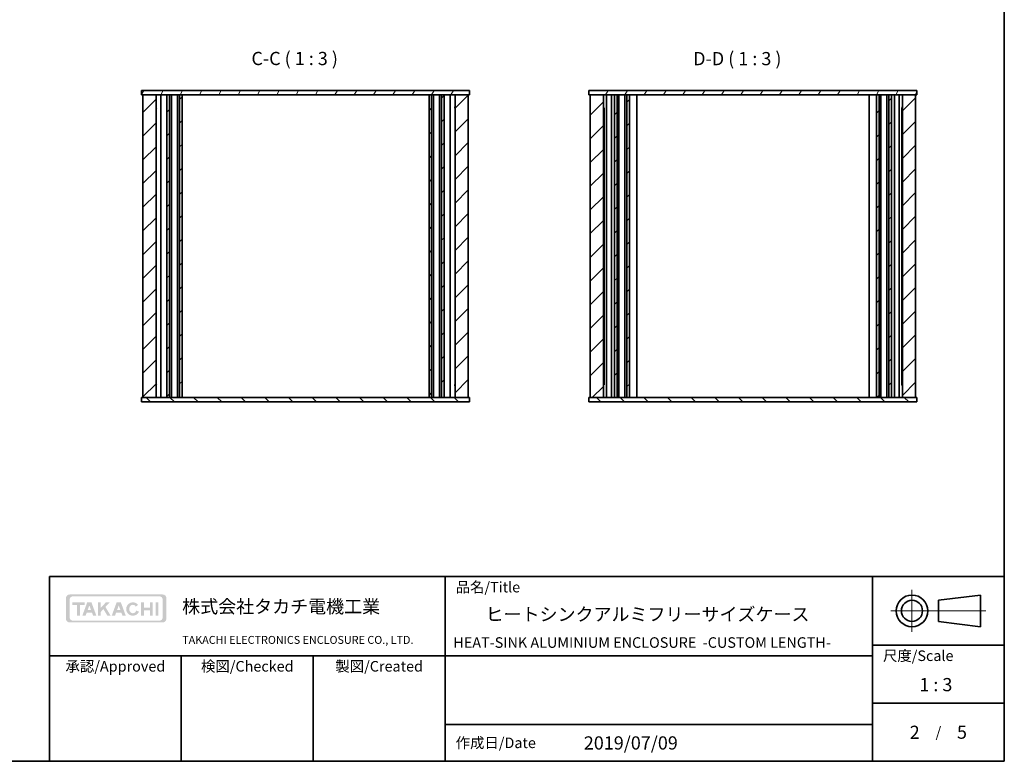
# Model space of a CAD drawing. Units: millimetres. Extents: x 29 to 4761, y 16 to 859.
# Drawn here: x 1434 to 1994, y 16 to 438 of the extents above; entities that cross this region are included whole.
import ezdxf
from ezdxf.enums import TextEntityAlignment as Align

# ---------------------------------------------------------------- set-up
doc = ezdxf.new("R2010")
doc.units = ezdxf.units.MM
doc.header["$LTSCALE"] = 2
for name, color, linetype, lineweight in [('Border (ISO)', 7, 'Continuous', 35), ('Hatch (ISO)', 1, 'Continuous', 18), ('Symbol (ISO)', 7, 'Continuous', 18), ('Title (ISO)', 7, 'Continuous', 35), ('Visible (ISO)', 7, 'Continuous', 35)]:
    doc.layers.add(name, color=color, linetype=linetype, lineweight=lineweight)
doc.styles.add('Note Text (TK)', font='txt')
doc.styles.add('文字スタイル67', font='arial.ttf')
pattern_1 = [(44.99999999999999, (777.5, -5.125194267731792), (-6.735192090801865, 6.735192090801866), [])]
pattern_2 = [(135.0002104591499, (777.5, -5.125194267731792), (-6.735167351014435, -6.735216830498419), [])]
pattern_3 = [(59.999977780745, (777.5, -5.125194267731792), (-8.248890124152672, 4.762503198912996), [])]

# ---------------------------------------------------------------- blocks, each defined once
blk = doc.blocks.new('図面枠 tk図枠')
at = {"layer": 'Border (ISO)'}
for p in [(405.4999999999999, 289), (14.50000000000001, 8.000000000000007)]:
    blk.add_line(p, (405.4999999999999, 8.000000000000007), dxfattribs=at)
blk = doc.blocks.new('表題欄 tk表題欄')
at = {"layer": 'Hatch (ISO)'}
h = blk.add_hatch(color=256, dxfattribs=at)
edge = h.paths.add_edge_path(flags=0)
edge.add_arc((95.57537688673352, 236.2990653650367), 0.5958259999999996, 269.9999999999897, 360)
edge.add_line((96.17120288673351, 236.2990653650368), (96.17120288673348, 239.7107813650365))
edge.add_arc((95.5753768867335, 239.7107813650366), 0.5958259999999996, 0, 90.0000000000068)
edge.add_line((95.57537688673342, 240.3066073650366), (79.13710888673356, 240.3066073650366))
edge.add_arc((79.13710888673353, 239.7107813650366), 0.5958259999999996, 89.99999999999744, 180)
edge.add_line((78.54128288673353, 239.7107813650365), (78.54128288673331, 236.2990653650368))
edge.add_arc((79.13710888673332, 236.2990653650365), 0.5958259999999996, 180, 270.0000000000231)
edge.add_line((79.13710888673356, 235.7032393650365), (95.57537688673342, 235.7032393650367))
edge = h.paths.add_edge_path()
edge.add_line((77.83935088673357, 239.9556413650366), (77.83935088673357, 236.0542053650368))
edge.add_arc((78.54128288673346, 236.0542053650367), 0.7019319999998935, 180, 270.0000000000087)
edge.add_line((78.54128288673357, 235.3522733650368), (96.17120288673352, 235.3522733650368))
edge.add_arc((96.17120288673351, 236.0542053650367), 0.7019319999998921, 270, 360)
edge.add_line((96.8731348867334, 236.0542053650368), (96.87313488673352, 239.9556413650366))
edge.add_arc((96.1712028867336, 239.9556413650367), 0.7019319999998921, 0, 90.00000000000873)
edge.add_line((96.17120288673348, 240.6575733650367), (78.54128288673357, 240.6575733650366))
edge.add_arc((78.54128288673357, 239.9556413650366), 0.7019319999999984, 90, 180)
for points in [[(79.07181288673355, 239.1476033650369), (79.07181288673355, 238.6578833650367), (79.92066088673353, 238.6578833650367), (79.92066088673353, 236.6581933650368), (80.50832488673353, 236.6581933650368), (80.50832488673353, 238.6578833650367), (81.35717288673355, 238.6578833650367), (81.35717288673355, 239.1476033650369)], [(85.68407849525303, 236.6581933650368), (84.9434673993943, 237.8918698287545), (84.41792288673358, 237.3246628822781), (84.41792288673358, 236.6581933650368), (83.89555488673355, 236.6581933650368), (83.89555488673355, 239.1476033650369), (84.41792288673358, 239.1476033650369), (84.41792288673358, 238.0993979968839), (85.38913556809511, 239.1476033650369), (86.10696490847272, 239.1476033650369), (85.31925422435492, 238.2974470774499), (86.30334488673353, 236.6581933650368)], [(92.09142939614459, 239.1476033650369), (92.09142939614459, 236.6581933650368), (92.60971639614465, 236.6581933650368), (92.60971639614465, 237.6580383650368), (93.76872039614462, 237.6580383650368), (93.76872039614462, 236.6581933650368), (94.28700739614459, 236.6581933650368), (94.28700739614459, 239.1476033650369), (93.76872039614462, 239.1476033650369), (93.76872039614462, 238.1477583650367), (92.60971639614465, 238.1477583650367), (92.60971639614465, 239.1476033650369)], [(94.84202339614467, 239.1476033650369), (94.84202339614467, 236.6581933650368), (95.36439139614473, 236.6581933650368), (95.36439139614473, 239.1476033650369)]]:
    blk.add_hatch(color=256, dxfattribs=at).paths.add_polyline_path(points)
h = blk.add_hatch(color=256, dxfattribs=at)
h.paths.add_polyline_path([(82.59020695886475, 237.7110913650368), (81.95242681460243, 237.7110913650368), (82.27131688673356, 238.5794973650367)], flags=0)
h.paths.add_polyline_path([(82.77903014574996, 237.1968853650368), (81.76360362771717, 237.1968853650368), (81.56578886050404, 236.6581933650368), (80.94907288673355, 236.6581933650368), (81.86321688673357, 239.1476033650369), (82.67941688673353, 239.1476033650369), (83.59356088673351, 236.6581933650368), (82.97684491296302, 236.6581933650368)])
h = blk.add_hatch(color=256, dxfattribs=at)
h.paths.add_polyline_path([(87.52707281460246, 237.7110913650368), (88.16485295886469, 237.7110913650368), (87.84596288673359, 238.5794973650367)], flags=0)
h.paths.add_polyline_path([(87.14043486050403, 236.6581933650368), (87.3382496277172, 237.1968853650368), (88.35367614574989, 237.1968853650368), (88.551490912963, 236.6581933650368), (89.16820688673343, 236.6581933650368), (88.25406288673352, 239.1476033650369), (87.43786288673356, 239.1476033650369), (86.52371888673358, 236.6581933650368)])
h = blk.add_hatch(color=256, dxfattribs=at)
edge = h.paths.add_edge_path()
edge.add_arc((90.52309888673334, 237.9028983650369), 1.273272000000011, 38.55054079078439, 336.5820184016556)
edge.add_line((91.69149139614446, 237.3968543650369), (91.17255542714857, 237.6216113977801))
edge.add_ellipse((90.52309888673352, 237.9028983650369), major_axis=(0, -0.7998759999999119), ratio=0.8673469387756529, start_angle=128.5505407907963, end_angle=426.582018401653, ccw=False)
edge.add_line((91.09381514418376, 238.3576891122095), (91.51887237036831, 238.6964075050431))
at = {"layer": 'Title (ISO)'}
for p, q in [((74.70882392282105, 244.052739026017), (255.7088239228211, 244.052739026017)), ((74.70882392282105, 209.052739026017), (74.70882392282105, 244.052739026017)), ((149.7088239228211, 244.052739026017), (149.7088239228211, 209.052739026017)), ((230.7088239228211, 244.052739026017), (230.7088239228211, 209.052739026017)), ((255.7088239228211, 244.052739026017), (255.7088239228211, 209.052739026017)), ((243.2088239228211, 239.552739026017), (251.2088239228211, 240.5527390260171)), ((243.2088239228211, 239.552739026017), (243.2088239228211, 235.552739026017)), ((251.2088239228211, 234.552739026017), (251.2088239228211, 240.5527390260171)), ((243.2088239228211, 235.552739026017), (251.2088239228211, 234.552739026017)), ((230.7088239228211, 231.052739026017), (255.7088239228211, 231.052739026017)), ((74.70882392282105, 229.052739026017), (230.7088239228211, 229.052739026017)), ((99.70882392282108, 229.052739026017), (99.70882392282108, 209.052739026017)), ((124.708823922821, 229.052739026017), (124.708823922821, 209.052739026017)), ((230.7088239228211, 220.052739026017), (255.7088239228211, 220.052739026017)), ((149.7088239228211, 216.052739026017), (230.7088239228211, 216.052739026017)), ((255.7088239228211, 209.052739026017), (74.70882392282105, 209.052739026017))]:
    blk.add_line(p, q, dxfattribs=at)
at = {"layer": 'Title (ISO)', "color": 4, "linetype": 'Continuous', "lineweight": 18}
for p, q in [((238.2088239228211, 241.552739026017), (238.2088239228211, 233.552739026017)), ((252.2088239228211, 237.552739026017), (234.2088239228211, 237.552739026017))]:
    blk.add_line(p, q, dxfattribs=at)
at = {"layer": 'Title (ISO)'}
for radius in [3, 2]:
    blk.add_circle((238.2088239228211, 237.552739026017), radius, dxfattribs=at)
at = {"layer": 'Title (ISO)', "color": 1, "char_height": 2.000000029802322, "line_spacing_factor": 1.5, "style": 'Note Text (TK)'}
for s, insert, attachment_point in [('\\fＭＳ Ｐゴシック|b0|i0;\\H2.0000;品名/Title', (151.708823922821, 242.052739026017), 4), ('\\fＭＳ Ｐゴシック|b0|i0;\\H2.0000;尺度/Scale', (232.7088239228211, 229.052739026017), 4), ('\\fＭＳ Ｐゴシック|b0|i0;\\H2.0000;承認/Approved', (87.20882392282108, 227.052739026017), 5), ('\\fＭＳ Ｐゴシック|b0|i0;\\H2.0000;検図/Checked', (112.208823922821, 227.052739026017), 5), ('\\fＭＳ Ｐゴシック|b0|i0;\\H2.0000;製図/Created', (137.2088239228211, 227.052739026017), 5), ('\\fＭＳ Ｐゴシック|b0|i0;\\H2.0000;作成日/Date', (151.708823922821, 212.552739026017), 4)]:
    blk.add_mtext(s, dxfattribs=dict(at, insert=insert, attachment_point=attachment_point))
at = {"layer": 'Title (ISO)', "color": 7, "line_spacing_factor": 1.5, "style": 'Note Text (TK)'}
for s, insert, char_height, attachment_point in [('株式会社タカチ電機工業', (99.87313488673345, 238.052739026017), 2.5, 4), ('\\fArial|b0|i0;\\H1.4986;TAKACHI ELECTRONICS ENCLOSURE CO., LTD.', (99.87313488673342, 232.052739026017), 1.49859994649887, 4), ('\\fＭＳ Ｐゴシック|b0|i0;\\H2.0000;/', (243.2088239228211, 214.552739026017), 2.000000029802322, 5)]:
    blk.add_mtext(s, dxfattribs=dict(at, insert=insert, char_height=char_height, attachment_point=attachment_point))
at = {"layer": 'Title (ISO)', "color": 7}
for tag, p, height, style in [('<品名>_001', (157.3821193773665, 235.7672276623806), 2.5, 'Note Text (TK)'), ('<Title>_001', (157.4850858567313, 230.5527390111159), 2.000000029802322, '文字スタイル67'), ('<尺度>_001', (239.8139375591847, 222.3098412987444), 2.5, 'Note Text (TK)'), ('<ページ_No.>_001', (237.9488807410029, 213.302739026017), 2.5, 'Note Text (TK)'), ('<総ページ数>_001', (246.7997330137301, 213.302739026017), 2.5, 'Note Text (TK)'), ('作成日_001', (175.6108125591847, 211.2814322078352), 2.5, 'Note Text (TK)')]:
    blk.add_attdef(tag, p, '', height=height, dxfattribs=dict(at, style=style))
at = {"layer": 'Title (ISO)', "color": 7, "style": 'Note Text (TK)'}
blk.add_attdef('<承認>', text='', height=2.5, dxfattribs=at).set_placement((87.20882392282108, 217.052739026017), align=Align.MIDDLE_CENTER)

msp = doc.modelspace()

# ---------------------------------------------------------------- hatches: boundary and pattern name
at = {"layer": 'Hatch (ISO)'}
h = msp.add_hatch(dxfattribs=at)
h.set_pattern_fill('ANSI31', color=256, scale=76.2, angle=14.99997778074499, style=0)
h.set_pattern_definition(pattern_3)
h.paths.add_polyline_path([(1503.401888905318, 397.2227041067881), (1503.401888905318, 394.7227041067881), (1504.151888905319, 394.7227041067881), (1511.651888905319, 394.7227041067881), (1517.85188890532, 394.7227041067881), (1519.35188890532, 394.7227041067881), (1524.95188890532, 394.7227041067881), (1526.45188890532, 394.7227041067881), (1666.851888905317, 394.7227041067879), (1668.351888905318, 394.7227041067879), (1673.951888905317, 394.7227041067879), (1675.451888905317, 394.7227041067879), (1681.651888905319, 394.7227041067879), (1689.151888905319, 394.7227041067879), (1689.901888905319, 394.7227041067879), (1689.901888905319, 397.2227041067879)])
h = msp.add_hatch(dxfattribs=at)
h.set_pattern_fill('ANSI31', color=256, scale=76.2, style=0)
h.set_pattern_definition(pattern_1)
h.paths.add_polyline_path([(1504.151888905319, 222.722704106788), (1504.151888905319, 394.7227041067879), (1511.651888905319, 394.7227041067879), (1511.651888905319, 222.722704106788)])
h.paths.add_polyline_path([(1681.651888905319, 394.7227041067879), (1681.651888905319, 222.7227041067879), (1689.151888905319, 222.722704106788), (1689.151888905319, 394.7227041067879)])
h.paths.add_polyline_path([(1673.951888905317, 394.7227041067879), (1673.951888905317, 222.7227041067879), (1675.451888905317, 222.722704106788), (1675.451888905317, 394.7227041067879)])
h.paths.add_polyline_path([(1666.851888905317, 394.722704106788), (1666.851888905317, 222.722704106788), (1668.351888905318, 222.722704106788), (1668.351888905318, 394.7227041067879)])
h.paths.add_polyline_path([(1524.95188890532, 394.722704106788), (1524.95188890532, 222.722704106788), (1526.45188890532, 222.722704106788), (1526.45188890532, 394.7227041067879)])
h.paths.add_polyline_path([(1519.35188890532, 222.722704106788), (1519.35188890532, 394.7227041067879), (1517.85188890532, 394.722704106788), (1517.85188890532, 222.722704106788)])
h = msp.add_hatch(dxfattribs=at)
h.set_pattern_fill('ANSI31', color=256, scale=76.2, angle=14.99997778074499, style=0)
h.set_pattern_definition(pattern_3)
h.paths.add_polyline_path([(1944.317648569208, 397.2227041067881), (1944.317648569208, 394.7227041067881), (1943.567648569208, 394.7227041067881), (1936.067648569208, 394.7227041067881), (1929.867648569207, 394.7227041067881), (1928.367648569207, 394.7227041067881), (1922.767648569207, 394.7227041067881), (1921.267648569207, 394.7227041067881), (1780.86764856921, 394.7227041067879), (1779.367648569209, 394.7227041067879), (1773.767648569209, 394.7227041067879), (1772.26764856921, 394.7227041067879), (1766.067648569208, 394.7227041067879), (1758.567648569208, 394.7227041067879), (1757.817648569208, 394.7227041067879), (1757.817648569208, 397.2227041067879)])
h = msp.add_hatch(dxfattribs=at)
h.set_pattern_fill('ANSI31', color=256, scale=76.2, style=0)
h.set_pattern_definition(pattern_1)
h.paths.add_polyline_path([(1936.067648569208, 222.7227041067879), (1943.567648569208, 222.7227041067879), (1943.567648569208, 394.7227041067879), (1936.067648569208, 394.7227041067879)])
h.paths.add_polyline_path([(1922.767648569207, 222.7227041067879), (1922.767648569207, 394.7227041067879), (1921.267648569207, 394.7227041067879), (1921.267648569207, 222.722704106788)])
h.paths.add_polyline_path([(1779.367648569209, 394.7227041067879), (1779.367648569209, 222.7227041067879), (1780.86764856921, 222.7227041067879), (1780.86764856921, 394.7227041067879)])
h.paths.add_polyline_path([(1773.767648569209, 222.7227041067879), (1773.767648569209, 394.7227041067879), (1772.26764856921, 394.7227041067879), (1772.26764856921, 222.7227041067879)])
h.paths.add_polyline_path([(1758.567648569208, 222.7227041067879), (1758.567648569208, 394.7227041067879), (1766.067648569208, 394.7227041067879), (1766.067648569208, 222.7227041067879)])
h.paths.add_polyline_path([(1928.367648569207, 394.7227041067879), (1928.367648569207, 222.722704106788), (1929.867648569207, 222.7227041067879), (1929.867648569207, 394.7227041067879)])
h = msp.add_hatch(dxfattribs=at)
h.set_pattern_fill('ANSI31', color=256, scale=76.2, angle=90.00021045915, style=0)
h.set_pattern_definition(pattern_2)
h.paths.add_polyline_path([(1689.90188890532, 220.2227041067882), (1689.90188890532, 222.7227041067882), (1689.151888905319, 222.7227041067882), (1681.651888905319, 222.7227041067882), (1675.451888905317, 222.7227041067882), (1673.951888905317, 222.7227041067882), (1668.351888905318, 222.7227041067882), (1666.851888905317, 222.7227041067882), (1526.45188890532, 222.7227041067882), (1524.95188890532, 222.7227041067882), (1519.351888905319, 222.7227041067882), (1517.851888905319, 222.7227041067882), (1511.651888905319, 222.7227041067882), (1504.151888905319, 222.7227041067882), (1503.401888905319, 222.7227041067882), (1503.401888905319, 220.2227041067882)])
h = msp.add_hatch(dxfattribs=at)
h.set_pattern_fill('ANSI31', color=256, scale=76.2, angle=90.00021045915, style=0)
h.set_pattern_definition(pattern_2)
h.paths.add_polyline_path([(1757.817648569207, 220.2227041067882), (1757.817648569207, 222.7227041067882), (1758.567648569208, 222.7227041067882), (1766.067648569208, 222.7227041067882), (1772.26764856921, 222.7227041067882), (1773.767648569209, 222.7227041067882), (1779.367648569209, 222.7227041067882), (1780.86764856921, 222.7227041067882), (1921.267648569207, 222.7227041067882), (1922.767648569207, 222.7227041067882), (1928.367648569207, 222.7227041067882), (1929.867648569207, 222.7227041067882), (1936.067648569208, 222.7227041067882), (1943.567648569208, 222.7227041067882), (1944.317648569208, 222.7227041067882), (1944.317648569208, 220.2227041067882)])

# ---------------------------------------------------------------- linework, layer by layer
at = {"layer": 'Visible (ISO)'}
for p, q in [((1503.401888905319, 397.2227041067881), (1503.401888905319, 394.7227041067881)), ((1689.901888905318, 397.2227041067879), (1503.401888905318, 397.2227041067881)), ((1503.401888905319, 394.7227041067881), (1689.901888905318, 394.7227041067879)), ((1504.151888905319, 222.7227041067882), (1504.151888905319, 394.7227041067881)), ((1511.651888905319, 394.7227041067881), (1504.151888905319, 394.7227041067881)), ((1511.651888905319, 222.7227041067882), (1511.651888905319, 394.7227041067882)), ((1514.439152913455, 222.7227041067882), (1514.439152913455, 394.7227041067882)), ((1519.351888905319, 394.7227041067881), (1517.85188890532, 394.7227041067881)), ((1517.85188890532, 394.7227041067881), (1517.851888905319, 222.7227041067882)), ((1519.351888905319, 222.7227041067882), (1519.351888905319, 394.7227041067882)), ((1520.45188890532, 222.7227041067882), (1520.45188890532, 394.7227041067882)), ((1523.85188890532, 222.7227041067882), (1523.85188890532, 394.7227041067882)), ((1524.95188890532, 394.7227041067881), (1524.95188890532, 222.7227041067882)), ((1526.45188890532, 394.7227041067881), (1524.95188890532, 394.7227041067881)), ((1526.45188890532, 222.7227041067882), (1526.45188890532, 394.7227041067882)), ((1666.851888905316, 394.7227041067881), (1666.851888905316, 222.7227041067882)), ((1668.351888905317, 394.7227041067881), (1666.851888905316, 394.7227041067881)), ((1668.351888905317, 222.7227041067882), (1668.351888905317, 394.7227041067881)), ((1669.451888905317, 222.7227041067882), (1669.451888905317, 394.7227041067881)), ((1672.851888905318, 222.7227041067882), (1672.851888905318, 394.7227041067881)), ((1673.951888905317, 394.7227041067881), (1673.951888905317, 222.7227041067882)), ((1675.451888905317, 394.7227041067881), (1673.951888905317, 394.7227041067881)), ((1675.451888905317, 222.7227041067882), (1675.451888905317, 394.7227041067881)), ((1678.864624897187, 222.7227041067882), (1678.864624897187, 394.7227041067881)), ((1681.651888905318, 394.7227041067881), (1681.651888905318, 222.7227041067882)), ((1689.151888905319, 394.7227041067881), (1681.651888905318, 394.7227041067881)), ((1689.151888905319, 222.7227041067882), (1689.151888905319, 394.7227041067881)), ((1689.901888905318, 397.2227041067879), (1689.901888905318, 394.7227041067879)), ((1944.317648569208, 397.2227041067881), (1757.817648569209, 397.2227041067879)), ((1757.817648569209, 397.2227041067879), (1757.817648569209, 394.7227041067879)), ((1757.817648569209, 394.7227041067879), (1944.317648569208, 394.7227041067881)), ((1758.567648569208, 222.7227041067882), (1758.567648569208, 394.7227041067881)), ((1766.067648569208, 394.7227041067881), (1758.567648569208, 394.7227041067881)), ((1766.067648569208, 222.7227041067882), (1766.067648569208, 394.7227041067881)), ((1767.867648569227, 394.7227041067879), (1767.867648569227, 222.7227041067881)), ((1770.617648569228, 394.7227041067879), (1770.617648569228, 222.7227041067881)), ((1773.76764856921, 394.7227041067881), (1772.26764856921, 394.7227041067881)), ((1772.26764856921, 394.7227041067881), (1772.26764856921, 222.7227041067882)), ((1773.76764856921, 222.7227041067882), (1773.76764856921, 394.7227041067881)), ((1774.86764856921, 222.7227041067882), (1774.86764856921, 394.7227041067881)), ((1778.267648569211, 222.7227041067882), (1778.267648569211, 394.7227041067881)), ((1779.367648569209, 394.7227041067881), (1779.367648569209, 222.7227041067882)), ((1780.86764856921, 394.7227041067881), (1779.367648569209, 394.7227041067881)), ((1780.86764856921, 222.7227041067882), (1780.86764856921, 394.7227041067881)), ((1785.067648569228, 394.722704106788), (1785.067648569228, 222.7227041067881)), ((1917.067648569228, 394.7227041067881), (1917.067648569228, 222.7227041067882)), ((1922.767648569207, 394.7227041067881), (1921.267648569207, 394.7227041067881)), ((1921.267648569207, 394.7227041067881), (1921.267648569207, 222.7227041067882)), ((1922.767648569207, 222.7227041067882), (1922.767648569207, 394.7227041067881)), ((1923.867648569208, 222.7227041067882), (1923.867648569208, 394.7227041067881)), ((1927.267648569208, 222.7227041067882), (1927.267648569208, 394.7227041067881)), ((1928.367648569207, 394.7227041067881), (1928.367648569207, 222.7227041067882)), ((1929.867648569207, 394.7227041067881), (1928.367648569207, 394.7227041067881)), ((1929.867648569207, 222.7227041067882), (1929.867648569207, 394.7227041067881)), ((1931.517648569227, 394.7227041067881), (1931.517648569227, 222.7227041067882)), ((1934.267648569227, 394.7227041067881), (1934.267648569227, 222.7227041067882)), ((1936.067648569208, 394.7227041067881), (1936.067648569208, 222.7227041067882)), ((1943.567648569208, 394.7227041067881), (1936.067648569208, 394.7227041067881)), ((1943.567648569208, 222.7227041067882), (1943.567648569208, 394.7227041067881)), ((1944.317648569208, 397.2227041067881), (1944.317648569208, 394.7227041067881)), ((1511.65188890532, 387.5727041067881), (1512.141675929371, 387.5727041067881)), ((1511.801888905322, 387.2227041067881), (1511.651888905321, 387.2227041067881)), ((1511.801888905322, 387.2227041067881), (1512.035095871925, 387.4559110733913)), ((1681.162101881276, 387.5727041067879), (1681.651888905321, 387.5727041067879)), ((1681.501888905325, 387.2227041067879), (1681.268681938717, 387.4559110733967)), ((1681.651888905321, 387.2227041067879), (1681.501888905325, 387.2227041067879)), ((1766.067648569226, 387.5727041067879), (1766.517343394107, 387.5727041067879)), ((1766.217648569228, 387.2227041067879), (1766.067648569226, 387.2227041067879)), ((1766.217648569228, 387.2227041067879), (1766.389554606434, 387.3946101439934)), ((1766.389554606434, 387.398518690221), (1766.389554606434, 230.0468895233562)), ((1935.617953744349, 387.572704106788), (1936.067648569225, 387.572704106788)), ((1935.745742532022, 387.3985186902204), (1935.745742532022, 230.0468895233546)), ((1935.917648569227, 387.222704106788), (1935.745742532022, 387.3946101439927)), ((1936.067648569225, 387.222704106788), (1935.917648569227, 387.222704106788)), ((1511.651888905321, 230.2227041067882), (1511.801888905318, 230.2227041067882)), ((1512.141675929367, 229.8727041067881), (1511.65188890532, 229.8727041067881)), ((1511.801888905318, 230.2227041067882), (1512.035095871925, 229.9894971401807)), ((1681.651888905321, 229.8727041067881), (1681.162101881272, 229.8727041067881)), ((1681.501888905321, 230.2227041067882), (1681.268681938716, 229.9894971401831)), ((1681.501888905321, 230.2227041067882), (1681.651888905321, 230.2227041067882)), ((1766.067648569226, 230.2227041067881), (1766.217648569229, 230.2227041067881)), ((1766.517343394107, 229.8727041067881), (1766.067648569226, 229.8727041067881)), ((1766.217648569229, 230.2227041067881), (1766.389554606434, 230.050798069583)), ((1936.067648569225, 229.8727041067881), (1935.617953744349, 229.8727041067881)), ((1935.917648569228, 230.2227041067881), (1935.745742532022, 230.0507980695825)), ((1935.917648569228, 230.2227041067881), (1936.067648569225, 230.2227041067881)), ((1689.90188890532, 222.7227041067882), (1503.40188890532, 222.7227041067882)), ((1503.40188890532, 220.2227041067882), (1503.40188890532, 222.7227041067882)), ((1503.40188890532, 220.2227041067882), (1689.90188890532, 220.2227041067882)), ((1504.151888905319, 222.7227041067882), (1511.651888905319, 222.7227041067882)), ((1517.851888905319, 222.7227041067882), (1519.351888905319, 222.7227041067882)), ((1524.95188890532, 222.7227041067882), (1526.45188890532, 222.7227041067882)), ((1666.851888905316, 222.7227041067882), (1668.351888905317, 222.7227041067882)), ((1673.951888905317, 222.7227041067882), (1675.451888905317, 222.7227041067882)), ((1681.651888905318, 222.7227041067882), (1689.151888905319, 222.7227041067882)), ((1689.90188890532, 220.2227041067882), (1689.90188890532, 222.7227041067882)), ((1757.817648569207, 220.2227041067882), (1757.817648569207, 222.7227041067882)), ((1944.317648569207, 222.7227041067882), (1757.817648569207, 222.7227041067882)), ((1757.817648569207, 220.2227041067882), (1944.317648569207, 220.2227041067882)), ((1758.567648569208, 222.7227041067882), (1766.067648569208, 222.7227041067882)), ((1772.26764856921, 222.7227041067882), (1773.76764856921, 222.7227041067882)), ((1779.367648569209, 222.7227041067882), (1780.86764856921, 222.7227041067882)), ((1921.267648569207, 222.7227041067882), (1922.767648569207, 222.7227041067882)), ((1928.367648569207, 222.7227041067882), (1929.867648569207, 222.7227041067882)), ((1936.067648569208, 222.7227041067882), (1943.567648569208, 222.7227041067882)), ((1944.317648569207, 220.2227041067882), (1944.317648569207, 222.7227041067882))]:
    msp.add_line(p, q, dxfattribs=at)

# ---------------------------------------------------------------- block references
at = {"xscale": 3, "yscale": 3, "zscale": 3}
msp.add_blockref('図面枠 tk図枠', (777.5, -8.000000000000007), dxfattribs=at)
ref = msp.add_blockref('表題欄 tk表題欄', (1226.873528231536, -611.158217078051), dxfattribs=dict(xscale=3, yscale=3, zscale=3))
ref.add_attrib('<品名>_001', 'ヒートシンクアルミフリーサイズケース', (1699.019886363636, 95.80255681818186), dxfattribs={"layer": 'Title (ISO)', "color": 7, "height": 7.5, "style": 'Note Text (TK)'})
ref.add_attrib('<尺度>_001', '1 : 3', (1945.67561314027, 55.82246643619011), dxfattribs={"layer": 'Title (ISO)', "color": 7, "height": 7.5, "style": 'Note Text (TK)'})
ref.add_attrib('作成日_001', '2019/07/09', (1754.8864159587, 22.68863752635501), dxfattribs={"layer": 'Title (ISO)', "color": 7, "height": 7.5, "style": 'Note Text (TK)'})
ref.add_attrib('<Title>_001', 'HEAT-SINK ALUMINIUM ENCLOSURE  -CUSTOM LENGTH-', (1680.698561129491, 80.4979535705457), dxfattribs={"layer": 'Title (ISO)', "color": 7, "height": 6.000000089406967, "style": '文字スタイル67'})
ref.add_attrib('<ページ_No.>_001', '2', (1940.209242837653, 28.73465211459758), dxfattribs={"layer": 'Title (ISO)', "color": 7, "height": 7.5, "style": 'Note Text (TK)'})
ref.add_attrib('<総ページ数>_001', '5', (1967.078785811732, 28.81394952251027), dxfattribs={"layer": 'Title (ISO)', "color": 7, "height": 7.5, "style": 'Note Text (TK)'})

# ---------------------------------------------------------------- texts
at = {"layer": 'Symbol (ISO)', "color": 7, "char_height": 7.5, "attachment_point": 7, "style": 'Note Text (TK)'}
for s, insert in [('C-C ( 1 : 3 )', (1565.866820695289, 409.3634644892979)), ('D-D ( 1 : 3 )', (1817.066827962955, 409.2903934344945))]:
    msp.add_mtext(s, dxfattribs=dict(at, insert=insert))

doc.saveas('drawing.dxf')
